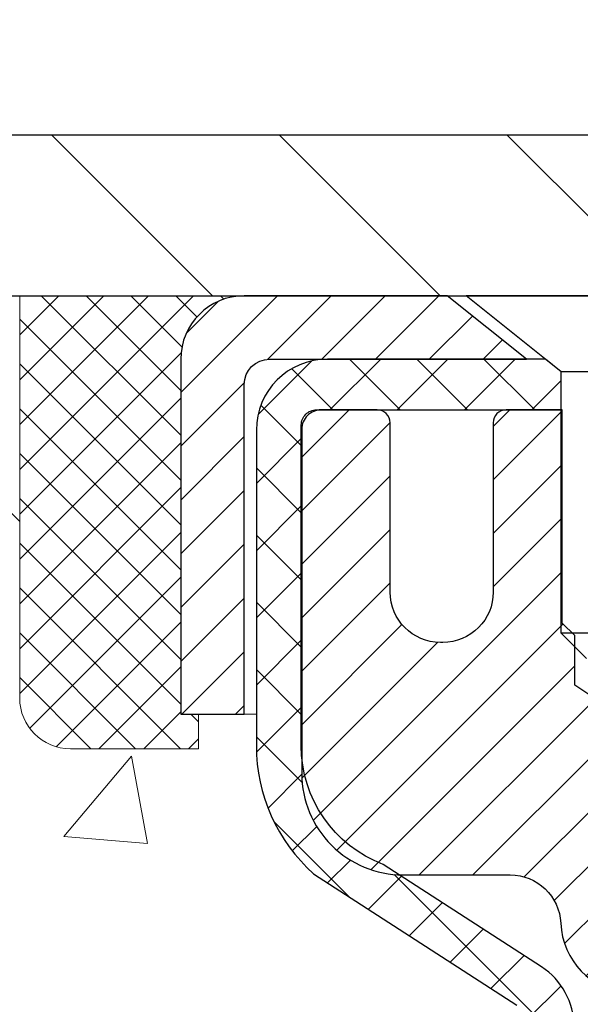
# Model space of a CAD drawing. Extents: x 13 to 3254, y -197 to 1977.
# Drawn here: x 165 to 166, y -172 to -171 of the extents above; entities that cross this region are included whole.
import ezdxf

# ---------------------------------------------------------------- set-up
doc = ezdxf.new("R2010")
doc.units = 0
doc.header["$LTSCALE"] = 5
doc.header["$MEASUREMENT"] = 0
doc.layers.get('0').update_dxf_attribs({"color": 200, "linetype": 'CONTINUOUS'})
doc.layers.get('DEFPOINTS').update_dxf_attribs({"linetype": 'CONTINUOUS'})
for name, color, linetype, lineweight in [('CAPPING STRIP - H', 251, 'CONTINUOUS', 15), ('CAPPING STRIP - L', 7, 'CONTINUOUS', 25), ('CONCRETE - H', 130, 'CONTINUOUS', 9), ('COVER PLATE - L', 7, 'CONTINUOUS', 25), ('DIMS', 50, 'CONTINUOUS', 25), ('EPOXY ADHESIVE - H', 50, 'CONTINUOUS', 15), ('MIG RETAINER - H', 251, 'CONTINUOUS', 20), ('MIG RETAINER - L', 7, 'CONTINUOUS', 30), ('NOSING - H', 100, 'CONTINUOUS', 15), ('PVC SIDESHEET - H', 170, 'CONTINUOUS', 20), ('PVC SIDESHEET - L', 150, 'CONTINUOUS', 25), ('SCREW - L', 1, 'CONTINUOUS', 25), ('SEALANT - H', 50, 'CONTINUOUS', 15), ('SEALANT - L', 52, 'CONTINUOUS', 20), ('TEXT - 4', 241, 'CONTINUOUS', 25)]:
    doc.layers.add(name, color=color, linetype=linetype, lineweight=lineweight)
doc.dimstyles.get("Standard").update_dxf_attribs({"dimtxt": 0.18, "dimasz": 0.18, "dimexe": 0.18, "dimexo": 0.0625, "dimgap": 0.09, "dimtad": 0, "dimtih": 1, "dimtoh": 1, "dimdec": 4, "dimzin": 0, "dimdsep": 46, "dimtxsty": 'Standard', "dimcen": 0.09, "dimadec": 0, "dimazin": 0, "dimtfac": 1, "dimtdec": 4, "dimtofl": 0, "dimtmove": 0, "dimatfit": 3, "dimfxl": 1, "dimtolj": 1, "dimtzin": 0, "dimarcsym": 0})
doc.dimstyles.new('STANDARD$0', dxfattribs={"dimtxt": 0.18, "dimasz": 0.18, "dimexe": 0.18, "dimexo": 0.0625, "dimgap": 0.09, "dimtad": 0, "dimtih": 1, "dimtoh": 1, "dimdec": 4, "dimzin": 0, "dimdsep": 46, "dimtxsty": 'Standard', "dimcen": 0.09, "dimadec": 0, "dimazin": 0, "dimtfac": 1, "dimtdec": 4, "dimtofl": 0, "dimtmove": 0, "dimatfit": 3, "dimfxl": 1, "dimtolj": 1, "dimtzin": 0, "dimarcsym": 0})

# ---------------------------------------------------------------- blocks, each defined once
blk = doc.blocks.new('*X25')
at = {"color": 0}
for p, q in [((1237.986130794628, 929.2961535421395), (1237.97385116075, 929.3084331760182)), ((1238.536813030436, 929.1775962613214), (1238.667649945133, 929.3084331760183)), ((1239.602059879881, 928.4750761578006), (1240.435416898099, 929.3084331760183)), ((1246.588648714498, 922.4614025752369), (1239.741618113716, 929.3084331760182)), ((1240.190661302946, 927.2959106278986), (1242.203183851066, 929.3084331760184)), ((1240.238648714498, 923.8083641335176), (1245.738717756998, 929.3084331760184)), ((1240.238648714498, 925.5761310864839), (1243.970950804032, 929.3084331760184)), ((1246.588648714498, 924.2291695282032), (1241.509385066682, 929.3084331760182)), ((1246.588648714498, 925.9969364811695), (1243.277152019649, 929.3084331760182)), ((1246.588648714498, 927.7647034341359), (1245.044918972615, 929.3084331760182)), ((1240.238648714498, 922.0405971805513), (1246.588648714498, 928.3905971805514)), ((1246.588648714498, 920.6936356222706), (1240.226369080619, 927.0559152561492)), ((1240.238648714498, 920.2728302275848), (1246.588648714498, 926.622830227585)), ((1246.588648714497, 918.9258686693039), (1240.238648714498, 925.2758686693037)), ((1240.238648714498, 918.5050632746186), (1246.588648714498, 924.8550632746186)), ((1246.588648714497, 917.1581017163379), (1240.238648714498, 923.5081017163377)), ((1240.238648714498, 916.7372963216523), (1246.588648714498, 923.0872963216523)), ((1246.588648714497, 915.3903347633716), (1240.238648714498, 921.7403347633713)), ((1240.238648714498, 914.9695293686858), (1246.588648714498, 921.3195293686858)), ((1246.588648714497, 913.6225678104047), (1240.238648714498, 919.9725678104049)), ((1240.238648714498, 913.2017624157195), (1246.588648714498, 919.5517624157194)), ((1246.193007264837, 912.2504423070994), (1240.238648714498, 918.2048008574385)), ((1240.249262063965, 911.4446088122202), (1246.588648714498, 917.783995462753)), ((1245.15052543455, 911.5251571844204), (1240.238648714498, 916.4370339044722)), ((1242.017029016931, 911.4446088122202), (1246.588648714498, 916.0162285097866)), ((1243.463306853783, 911.4446088122203), (1240.238648714498, 914.6692669515057)), ((1243.784795969898, 911.4446088122203), (1246.588648714498, 914.2484615568203)), ((1239.538648714498, 912.5017624157197), (1239.845319474796, 912.8084331760185)), ((1241.695539900817, 911.4446088122203), (1240.238648714498, 912.9014999985397)), ((1239.92777294785, 911.4446088122202), (1239.538648714498, 911.833733045573))]:
    blk.add_line(p, q, dxfattribs=at)
blk = doc.blocks.new('*D27')
at = {"layer": 'DEFPOINTS', "color": 0, "transparency": 16777216}
for p in [(179.0337935231606, -167.2626217321865), (162.5337935231606, -170.9051845999761), (179.0337935231606, -170.9051845999761)]:
    blk.add_point(p, dxfattribs=at)
at = {"layer": 'DIMS', "color": 0, "lineweight": -2, "transparency": 16777216}
for p, q in [((162.5337935231606, -170.5951845999761), (162.5337935231606, -166.9526217321865)), ((179.0337935231606, -170.5951845999761), (179.0337935231606, -166.9526217321865)), ((162.8437935231606, -167.2626217321865), (168.8470262517364, -167.2626217321865)), ((178.7237935231606, -167.2626217321865), (171.8236929184031, -167.2626217321865))]:
    blk.add_line(p, q, dxfattribs=at)
at = {"layer": 'DIMS', "color": 0, "transparency": 16777216}
for points in [[(162.8437935231606, -167.2109550655198), (162.8437935231606, -167.3142883988532), (162.5337935231606, -167.2626217321865)], [(178.7237935231606, -167.2109550655198), (178.7237935231606, -167.3142883988532), (179.0337935231606, -167.2626217321865)]]:
    blk.add_solid(points, dxfattribs=at)
at = {"layer": 'DIMS', "color": 0, "transparency": 16777216, "insert": (170.3353595850698, -167.2626217321865), "char_height": 0.31, "attachment_point": 5}
blk.add_mtext('\\A1;16 1/2 IN\\P [419.1mm]', dxfattribs=at)

msp = doc.modelspace()

# ---------------------------------------------------------------- hatches: boundary and pattern name
at = {"layer": 'CAPPING STRIP - H'}
h = msp.add_hatch(dxfattribs=at)
h.set_pattern_fill('ANSI31', color=256, scale=0.47244, angle=90, style=0)
h.set_pattern_definition([(45.00000000000001, (-825.9665589513884, 246.0679618103172), (0.04175819096297156, -0.04175819096297156), [])])
edge = h.paths.add_edge_path()
edge.add_line((166.4723065542136, -171.1038917234631), (166.4899133182544, -171.0070545212374))
edge.add_line((166.4899133182544, -171.0070545212374), (166.2856032784333, -170.9699072412693))
edge.add_arc((166.2609538087731, -171.1054793243806), 0.1377947244043846, 439.6951535297753, 449.9999999990073)
edge.add_line((166.2609538087755, -170.9676845999762), (166.026106467864, -170.9676845999762))
edge.add_line((166.026106467864, -170.9676845999762), (165.9030754639263, -171.0661094031265))
edge.add_line((165.9030754639263, -171.0661094031265), (166.2609538087755, -171.0661094031265))
edge.add_arc((166.2609538087726, -171.1054793243937), 0.03936992126728001, 439.69515352857024, 449.9999999956983, ccw=False)
edge.add_line((166.2679965143922, -171.0667444434962), (166.4723065542136, -171.1038917234631))
edge = h.paths.add_edge_path()
edge.add_arc((165.238708042664, -171.1054793243866), 0.03936992126011774, 90.00000000016541, 180.0000000001654, ccw=False)
edge.add_line((165.2387080426639, -171.0661094031265), (165.6373284954217, -171.0661094031265))
edge.add_line((165.6373284954217, -171.0661094031265), (165.5142974914839, -170.9676845999762))
edge.add_line((165.5142974914839, -170.9676845999762), (165.1993381214044, -170.9676845999762))
edge.add_arc((165.1993381214045, -171.0661094031263), 0.09842480315012381, 450.0000000000662, 540.0000000000662)
edge.add_line((165.1009133182544, -171.0661094031265), (165.1009133182544, -171.6172883007669))
edge.add_line((165.1009133182544, -171.6172883007669), (165.1993381214044, -171.6172883007669))
edge.add_line((165.1993381214044, -171.6172883007669), (165.1993381214039, -171.1054793243867))
at = {"layer": 'CONCRETE - H'}
h = msp.add_hatch(dxfattribs=at)
h.set_pattern_fill('AR-CONC', color=256, scale=0.217)
h.set_pattern_definition([(49.99999999999999, (0, 0), (1.556454596243635, -0.1361721329122314), [0.16275, -1.79025]), (355, (0, 0), (-0.30109039394021, 1.632256930129026), [0.1302, -1.4322]), (100.45144446, (0.12970454777, -0.01134767648), (1.255364197397833, 1.496084780401926), [0.13831621664, -1.52147838304]), (46.18420000000002, (0, 0.434), (2.315913687557312, -0.3591768393209761), [0.244125, -2.685375]), (96.63563549, (0.19299273665, 0.40406852381), (2.028216422113076, 2.113837363680775), [0.20747444214, -2.282218859199999]), (351.1841639899999, (0, 0.434), (2.028216420768858, 2.113837362585878), [0.1953, -2.14830000217]), (21, (0.217, 0.3255), (1.295288303097062, -0.8736829927437852), [0.16275, -1.79025]), (326.0000000000001, (0.217, 0.3255), (0.5279942702698324, 1.573575597751671), [0.1302, -1.4322]), (71.45144474, (0.32494069118, 0.25269308442), (1.823282557504037, 0.6998926015897878), [0.1383162123, -1.52147838304]), (37.50000000000001, (0, 0), (0.02638688603852075, 0.7223796628139459), [0, -1.41484, 0, -1.4539, 0, -1.437625]), (7.499999999999999, (0, 0), (0.5708608962494625, 0.8558734147847217), [0, -0.82894, 0, -1.38229, 0, -0.547925]), (327.5, (-0.48391, 0), (1.158394686494127, -0.04894407166360407), [0, -0.5425, 0, -1.6926, 0, -2.24595]), (317.5, (-0.70091, 0), (1.265513987472978, 0.2172278116611295), [0, -0.70525, 0, -1.12406, 0, -1.59495])])
edge = h.paths.add_edge_path()
edge.add_spline(control_points=[(157.9063474119995, -170.9676845999762), (157.8523196880689, -171.404774822468), (158.9357128302573, -172.3585123703213), (160.4549961303137, -172.3764252225487), (161.354949054862, -174.3381191217496), (158.8019072593496, -174.63042640347), (159.6573708464788, -176.3843678933387), (159.1725794275476, -177.0268189031848)], knot_values=[0, 0, 0, 0, 1.220067085171517, 3.491048965316581, 4.50975036322429, 6.120964105760531, 8.329985206717286, 8.329985206717286, 8.329985206717286, 8.329985206717286], degree=3, periodic=0)
edge.add_line((159.1725794275478, -177.0268189031841), (159.6655810795698, -177.0268189031861))
edge.add_line((159.6655810795698, -177.0268189031861), (159.6655810795698, -176.8299688946731))
edge.add_line((159.6655810795698, -176.8299688946731), (160.3352647795698, -176.8299688946731))
edge.add_arc((160.33526477957, -176.790598894675), 0.03936999999811519, 269.9999999996691, 300.0000000008428)
edge.add_line((160.3549497795696, -176.82469431482), (160.4907106871877, -176.7463127182614))
edge.add_arc((160.5458286871875, -176.8417798946731), 0.1102359999999545, 90.00000000004428, 119.9999999999072, ccw=False)
edge.add_line((160.5458286871874, -176.7315438946731), (161.4537866282164, -176.7315438946731))
edge.add_arc((161.4537866282162, -176.6921738946729), 0.03937000000018998, 270.0000000002896, 300.0000000001983)
edge.add_line((161.4734716282164, -176.72626931482), (162.1535588143753, -176.3336213120024))
edge.add_arc((162.2135587551027, -176.4375443946773), 0.1199999999998339, 89.99999999997289, 119.99996732134301, ccw=False)
edge.add_line((162.2135587551027, -176.3175443946775), (162.4250001376624, -176.3175443946774))
edge.add_arc((162.4250001376624, -176.2781743946774), 0.03937000000004787, 270, 314.9999999981866)
edge.add_line((162.4528389316369, -176.3060131886536), (162.5693054557705, -176.18954666452))
edge.add_arc((162.8190074300774, -176.4392486388269), 0.3531319186161586, 103.90200089105429, 134.999999999987, ccw=False)
edge.add_arc((163.1082920231603, -177.608018412267), 1.557170273114173, 76.09799910891923, 103.90200089105173, ccw=False)
edge.add_arc((163.3975766162437, -176.4392486388276), 0.3531319186167508, 45.00000000024778, 76.09799910892201, ccw=False)
edge.add_line((163.6472785905499, -176.1895466645192), (163.7637451146836, -176.3060131886527))
edge.add_arc((163.7923725108806, -176.2769941680479), 0.04076311285806635, 225.3892363441834, 264.1417630423574)
edge.add_line((163.7882119231601, -176.3175443946774), (165.5024890111419, -176.3175443946774))
edge.add_arc((165.5024890111429, -176.2781743946773), 0.03937000000004787, 269.9999999985523, 359.9999999999586)
edge.add_line((165.5418590111429, -176.2781743946774), (165.5418574951697, -173.6139722690722))
edge.add_arc((165.5024874951695, -173.6139722690722), 0.03937000000013313, 8.272512049295473e-11, 72.69762276255402)
edge.add_arc((165.641799535938, -173.1667581552358), 0.4290404058595345, 233.02509896031688, 252.6976227628037, ccw=False)
edge.add_arc((165.7182858757467, -173.1046500630963), 0.5251995961844595, 194.3079434824741, 230.4333558243563, ccw=False)
edge.add_arc((166.788236062146, -172.8177950362793), 1.632909065609518, 184.8191964166483, 194.7829313884659, ccw=False)
edge.add_arc((166.5190695899681, -173.0517229607181), 1.361411651893352, 161.6649460398366, 175.9250205045853, ccw=False)
edge.add_arc((165.6535402122363, -172.7591680559479), 0.4478254090913886, 108.12890291726501, 162.3597440615023, ccw=False)
edge.add_arc((165.4834624436726, -172.2819844917015), 0.06004988997896431, 300.7846078929927, 346.5177693441437)
edge.add_line((165.5418574951697, -172.2959847505255), (165.5418574951697, -172.1067497016668))
edge.add_line((165.5418574951697, -172.1067497016668), (165.6402824951693, -172.1067497016668))
edge.add_line((165.6402824951693, -172.1067497016668), (165.6402824951694, -172.1021971455467))
edge.add_arc((165.6009124951695, -172.1021971455466), 0.03936999999987734, 359.9999999998346, 417.096847860755)
edge.add_line((165.6222990918052, -172.069142488018), (165.3070811513494, -171.865194256545))
edge.add_arc((165.4880532382764, -171.6640442623053), 0.2705775608384987, 181.4692888508153, 228.0226889058668, ccw=False)
edge.add_line((165.2175646399593, -171.6709821733573), (164.9296519597473, -171.6709821733574))
edge.add_arc((164.9284481182038, -171.5934458574205), 0.0775456608942347, 179.1104878121186, 270.889512187902, ccw=False)
edge.add_line((164.850911802267, -171.592242015877), (164.8509133182544, -171.4676189149087))
edge.add_line((164.8509133182544, -171.4676189149087), (160.2837935231605, -171.4676189149051))
edge.add_line((160.2837935231605, -171.4676189149051), (160.2837935231605, -170.9676845999725))
edge.add_line((160.2837935231605, -170.9676845999725), (157.9063474119995, -170.9676845999764))
h.paths.add_polyline_path([(158.7985074878671, -176.2764133110093), (160.7101741545338, -176.2764133110093), (160.7101741545338, -175.2947466443426), (158.7985074878671, -175.2947466443426)], flags=25)
at = {"layer": 'COVER PLATE - L'}
h = msp.add_hatch(dxfattribs=at)
h.set_pattern_fill('ANSI31', color=252, scale=2, angle=90, style=0)
h.set_pattern_definition([(135, (-17.96118166284029, -184.0789177051942), (-0.1767766952966369, -0.1767766952966368), [])])
h.paths.add_polyline_path([(170.3152935231607, -170.717684599976), (163.597158864339, -170.7176845999761), (162.5337935231606, -170.9051845999761), (162.5337935231606, -170.9676845999761), (170.5652935231607, -170.967684599976)])
at = {"layer": 'MIG RETAINER - H'}
h = msp.add_hatch(dxfattribs=at)
h.set_pattern_fill('ANSI31', color=256, scale=0.47, style=0)
h.set_pattern_definition([(45, (-781.3687853404579, -609.2292076318754), (-0.04154252339470966, 0.04154252339470967), [])])
h.paths.add_polyline_path([(166.2837935231593, -173.8768494031951), (166.2837935231611, -173.1757324960608), (166.2094971888786, -173.1111476780002), (166.0457935231611, -173.1111476780002), (166.0457935231602, -173.876849403195)])
edge = h.paths.add_edge_path()
edge.add_arc((165.5037935231624, -171.4278494031928), 0.07800000000003138, 179.9999999999582, 269.9999999994989, ccw=False)
edge.add_line((165.4257935231623, -171.4278494031927), (165.4257935231626, -171.1648494031957))
edge.add_arc((165.4057935231624, -171.1648494031954), 0.02000000000020918, 359.9999999993486, 449.9999999980458)
edge.add_line((165.4057935231631, -171.1448494031953), (165.3187935231632, -171.1448494031934))
edge.add_arc((165.3187935231625, -171.1748494031934), 0.03000000000002956, 449.9999999986973, 539.9999999997827)
edge.add_line((165.2887935231626, -171.1748494031933), (165.2887935231619, -171.7098494032004))
edge.add_arc((165.4457935231618, -171.7098494032006), 0.1569999999999254, 539.9999999999377, 630.0000000003319)
edge.add_line((165.4457935231627, -171.8668494032005), (165.61205383812, -171.8668494031997))
edge.add_arc((165.6120538381093, -171.9455890882312), 0.07873968503150763, 362.58551599465926, 449.9999999922238, ccw=False)
edge.add_arc((165.8055962971755, -171.9368494031958), 0.114999999999426, 182.585516002114, 264.7875303258168)
edge.add_arc((165.7969656118503, -172.031456544949), 0.02000000000000517, 264.7875303255701, 379.6742449813813)
edge.add_arc((165.9270125782816, -171.9849589307608), 0.1181095275611714, -102.63422251541402, 199.6742449814629, ccw=False)
edge.add_arc((165.8968044181213, -172.119724314532), 0.02000000000040289, 437.36577748606, 550.6215204679287)
edge.add_arc((165.9547935231614, -172.108849403194), 0.07899999999997757, 190.6215204695919, 269.9999999991755)
edge.add_line((165.9547935231602, -172.187849403194), (166.0287935231614, -172.1878494031952))
edge.add_arc((166.0287935231612, -172.2048494031952), 0.01699999999999591, 360, 449.9999999992337, ccw=False)
edge.add_line((166.0457935231613, -172.2048494031952), (166.0457935231607, -172.7985511283903))
edge.add_line((166.0457935231607, -172.7985511283903), (166.2094971888786, -172.7985511283903))
edge.add_line((166.2094971888786, -172.7985511283903), (166.2837935231606, -172.73396631033))
edge.add_line((166.2837935231606, -172.73396631033), (166.2837935231626, -171.1748494031961))
edge.add_arc((166.2537935231627, -171.174849403196), 0.02999999999985903, 359.9999999997829, 449.9999999995657)
edge.add_line((166.2537935231629, -171.1448494031961), (166.1887935231628, -171.1448494031955))
edge.add_arc((166.1887935231625, -171.1648494031954), 0.01999999999998181, 449.9999999993486, 540)
edge.add_line((166.1687935231625, -171.1648494031954), (166.1687935231622, -171.4278494031969))
edge.add_arc((166.0907935231622, -171.4278494031968), 0.07799999999997453, 269.9999999995825, 359.9999999999165, ccw=False)
edge.add_line((166.0907935231617, -171.5058494031967), (166.0867935231616, -171.5058494031967))
edge.add_arc((166.0867935231621, -171.4278494031969), 0.07799999999986085, 179.999999999833, 269.999999999666, ccw=False)
edge.add_line((166.0087935231622, -171.4278494031967), (166.0087935231626, -171.164849403196))
edge.add_arc((165.9887935231626, -171.164849403196), 0.01999999999998181, 360, 449.9999999996743)
edge.add_line((165.9887935231627, -171.144849403196), (165.8473468751064, -171.1448494031951))
edge.add_line((165.8473468751064, -171.1448494031951), (165.8473468751064, -171.4757446094123))
edge.add_line((165.8473468751064, -171.4757446094123), (165.8280613127087, -171.4950752163141))
edge.add_line((165.8280613127087, -171.4950752163141), (165.8280613127087, -171.5722174658994))
edge.add_line((165.8280613127087, -171.5722174658994), (165.77020462552, -171.6107885906924))
edge.add_line((165.77020462552, -171.6107885906924), (165.7123479383314, -171.5722174658994))
edge.add_line((165.7123479383314, -171.5722174658994), (165.7123479383314, -171.4950752163141))
edge.add_line((165.7123479383314, -171.4950752163141), (165.6930623759346, -171.4757896539181))
edge.add_line((165.6930623759346, -171.4757896539181), (165.6930623759346, -171.1448494031951))
edge.add_line((165.6930623759346, -171.1448494031951), (165.6057935231626, -171.1448494031949))
edge.add_arc((165.6057935231626, -171.1648494031949), 0.01999999999998181, 450, 540)
edge.add_line((165.5857935231626, -171.1648494031949), (165.5857935231622, -171.427849403193))
edge.add_arc((165.5077935231621, -171.4278494031927), 0.07800000000008822, 269.999999999666, 359.999999999833, ccw=False)
edge.add_line((165.5077935231617, -171.5058494031928), (165.5037935231617, -171.5058494031928))
at = {"layer": 'NOSING - H'}
h = msp.add_hatch(dxfattribs=at)
h.set_pattern_fill('ANSI35', color=256, scale=1.55, angle=90)
h.set_pattern_definition([(135, (0.06711979509341859, -278.3464960937508), (-0.2740038777097872, -0.2740038777097871), []), (135, (0.06711979509341859, -278.0724922165007), (-0.2740038777097872, -0.2740038777097871), [0.484375, -0.096875, 0, -0.096875])])
h.paths.add_polyline_path([(164.8509133182544, -171.4676189149087), (164.8509133182543, -170.9676473651037), (164.3509133182519, -170.9676514294172), (164.3509133182519, -170.9676845999761), (160.2837935231596, -170.9676845999762), (160.2837935231614, -171.4676189149087)])
at = {"layer": 'PVC SIDESHEET - H'}
h = msp.add_hatch(dxfattribs=at)
h.set_pattern_fill('ANSI37', color=256, scale=0.59055, style=0)
h.set_pattern_definition([(45, (-487.5023854118231, -270.1617298587221), (-0.05219773870371446, 0.05219773870371446), []), (135, (-487.5023854118231, -270.1617298587221), (-0.05219773870371446, -0.05219773870371446), [])])
h.paths.add_polyline_path([(165.7111500111564, -172.1760689418639), (165.7111500111566, -172.1021971455467, 0.2544175294253038), (165.6607964817371, -172.0096441044663), (165.4399266194812, -171.866739745255, -0.4033078353723514), (165.288793523167, -171.7098494031648), (165.288793523167, -171.6849994371698, -0.02353096692885778), (165.2879225111579, -171.6665019031165), (165.2879225111595, -171.1684714031167, -0.4142135623729873), (165.3115445111596, -171.1448494031168), (165.6914650109231, -171.1448494031179), (165.6914650109233, -171.0857942875717), (165.6668589053656, -171.0661094031256), (165.3284520782831, -171.0661094031247, 0.4142135623730915), (165.2182160782828, -171.1763454031243), (165.2182160782814, -171.6665019031164, 0.213440768600962), (165.3070826673368, -171.865194256545), (165.6223006077926, -172.069142488018, -0.2544175294251872), (165.6402840111566, -172.1021971455468), (165.6402840111565, -172.1760689418639), (165.6402840111566, -172.3585270428223, -0.3306422189433676), (165.5983133085301, -172.4150568562691), (165.5745530366314, -172.4221284679101), (165.5514954366598, -172.4293886322577), (165.5288196564707, -172.4372084420157), (165.5066819888053, -172.4458169804301), (165.4852387264046, -172.4554433307469), (165.4646461620098, -172.4663165762123), (165.4450605883618, -172.4786658000722), (165.4266382668039, -172.4927199976145), (165.409493185004, -172.5085897378002), (165.3936135255909, -172.5260331568204), (165.3789641742161, -172.5447431262433), (165.3655100165306, -172.5644125176368), (165.3532156189691, -172.5847362778208), (165.3420299385286, -172.6055108317803), (165.3318795810499, -172.6266779111035), (165.3226901221961, -172.6481924429248), (165.3143922144737, -172.6700240173149), (165.30691877099, -172.692148753412), (165.3002027152006, -172.7145428002432), (165.2941769705619, -172.7371823068356), (165.2887744605295, -172.7600434222165), (165.2839281085595, -172.783102295413), (165.2795708381079, -172.8063350754522), (165.2756355726307, -172.8297179113615), (165.2720552355837, -172.853226952168), (165.2687627504231, -172.8768383468988), (165.2656910406046, -172.9005282445812), (165.2627730295843, -172.9242727942423), (165.2599416408182, -172.9480481449093, 0.05933499155532457), (165.2599542885279, -172.9620150783069), (165.2627730295843, -172.9856842253554), (165.2656910406046, -173.0094287750165), (165.2687627504231, -173.0331186726989), (165.2720552355837, -173.0567300674298), (165.2756355726307, -173.0802391082362), (165.2795708381079, -173.1036219441455), (165.2839281085595, -173.1268547241848), (165.2887744605295, -173.1499135973813), (165.2941769705619, -173.1727747127622), (165.3002027152006, -173.1954142193546), (165.30691877099, -173.2178082661857), (165.3143922144737, -173.2399330022828), (165.3226901221961, -173.261764576673), (165.3318795810499, -173.2832791084943), (165.3420299385286, -173.3044461878175), (165.3532156189691, -173.325220741777), (165.3655100165306, -173.3455445019609), (165.3789641742161, -173.3652138933544), (165.393613525591, -173.3839238627773), (165.409493185004, -173.4013672817975), (165.4266382668039, -173.4172370219832), (165.4450605883618, -173.4312912195255), (165.4646461620098, -173.4436404433854), (165.4852387264046, -173.4545136888508), (165.5066819888053, -173.4641400391677), (165.5288196564708, -173.472748577582), (165.5514954366598, -173.48056838734), (165.5745530366314, -173.4878285516876), (165.5978361636446, -173.494758153871, -0.3329817396557117), (165.640284011157, -173.5514299767748), (165.7111500111469, -173.5514299767748), (165.7111500111566, -173.5364751009357, 0.3608117966093517), (165.6212673971406, -173.4281343635605), (165.6009495804592, -173.4237883704984), (165.5808061978649, -173.4190259076768), (165.561011683445, -173.413430505336), (165.5417404712865, -173.4065856937165), (165.5231654991969, -173.3980827669653), (165.505409200949, -173.3877750749038), (165.4885325221646, -173.3758350174858), (165.4725926886588, -173.3624542960243), (165.4576469262462, -173.3478246118319), (165.4437524607418, -173.3321376662217), (165.4309665179607, -173.3155851605064), (165.4193351869668, -173.2983483247467), (165.4088192453642, -173.2805281754962), (165.3993400259985, -173.2621886416491), (165.3908186482527, -173.2433934513929), (165.3831762315095, -173.2242063329149), (165.3763338951519, -173.2046910144024), (165.3702127585627, -173.1849112240428), (165.3647339411249, -173.1649306900236), (165.3598185622212, -173.1448131405319), (165.3553883370478, -173.1246210724172), (165.3513786737923, -173.104388683891), (165.3477386676871, -173.084121886818), (165.3444180085877, -173.0638253641833), (165.3413663863499, -173.0435037989723), (165.3385334908296, -173.0231618741699), (165.3358690118826, -173.0028042727615), (165.3333226393643, -172.9824356777321), (165.3308560122885, -172.9621589990088, -0.06060086340155051), (165.3308440631306, -172.9478962475307), (165.3333226393643, -172.9275213418656), (165.3358690118826, -172.9071527468362), (165.3385334908296, -172.8867951454278), (165.3413663863499, -172.8664532206254), (165.3444180085877, -172.8461316554144), (165.3477386676871, -172.8258351327797), (165.3513786737923, -172.8055683357067), (165.3553883370478, -172.7853359471805), (165.3598185622212, -172.7651438790658), (165.3647339411249, -172.7450263295741), (165.3702127585627, -172.7250457955548), (165.3763338951519, -172.7052660051953), (165.3831762315095, -172.6857506866828), (165.3908186482527, -172.6665635682048), (165.3993400259985, -172.6477683779486), (165.4088192453642, -172.6294288441015), (165.4193351869668, -172.611608694851), (165.4309665179607, -172.5943718590913), (165.4437524607418, -172.577819353376), (165.4576469262462, -172.5621324077658), (165.4725926886588, -172.5475027235734), (165.4885325221646, -172.5341220021119), (165.505409200949, -172.5221819446939), (165.5231654991969, -172.5118742526324), (165.5417404712865, -172.5033713258812), (165.561011683445, -172.4965265142617), (165.5808061978649, -172.4909311119209), (165.6009495804592, -172.4861686490993), (165.6212673971406, -172.4818226560372, 0.3608117966100778), (165.7111500111566, -172.373481918662)])

# ---------------------------------------------------------------- linework, layer by layer
at = {"layer": 'CAPPING STRIP - L'}
msp.add_lwpolyline([(165.1993381214039, -171.1054793243867, -0.414213562373095), (165.2387080426639, -171.0661094031265), (165.6373284954217, -171.0661094031265), (165.5142974914839, -170.9676845999762), (165.1993381214044, -170.9676845999762, 0.414213562373095), (165.1009133182544, -171.0661094031265), (165.1009133182544, -171.6172883007669), (165.1993381214044, -171.6172883007669)], format="xyb", close=True, dxfattribs=at)
at = {"layer": 'COVER PLATE - L'}
for p, q in [((163.597158864339, -170.7176845999761), (177.9704281819811, -170.7176845999759)), ((162.5337935231606, -170.9676845999761), (179.0337935231606, -170.9676845999759))]:
    msp.add_line(p, q, dxfattribs=at)
at = {"layer": 'EPOXY ADHESIVE - H'}
msp.add_line((165.1993381214044, -171.6172883007669), (165.2182160782816, -171.6172883007669), dxfattribs=at)
at = {"layer": 'MIG RETAINER - L'}
msp.add_lwpolyline([(165.77020462552, -171.6107885906924), (165.7123479383314, -171.5722174658994), (165.7123479383314, -171.4950752163141), (165.6930623759346, -171.4757896539181), (165.6930623759346, -171.1448494031951), (165.6057935231626, -171.1448494031949, 0.4142135623735612), (165.5857935231626, -171.1648494031949), (165.5857935231622, -171.427849403193, -0.4142135623747932), (165.5077935231617, -171.5058494031928), (165.5037935231617, -171.5058494031928, -0.4142135623714301), (165.4257935231623, -171.4278494031927), (165.4257935231626, -171.1648494031957, 0.4142135623672345), (165.4057935231631, -171.1448494031953), (165.3187935231632, -171.1448494031934, 0.4142135623789455), (165.2887935231626, -171.1748494031933), (165.2887935231619, -171.7098494032004, 0.414213562375043), (165.4457935231627, -171.8668494032005), (165.61205383812, -171.8668494031997, -0.4010574505985916), (165.6907133665622, -171.9420371053441, 0.3748896829303737), (165.7951486254659, -172.0513738379498, 0.5479758845004098)], format="xyb", dxfattribs=at)
at = {"layer": 'PVC SIDESHEET - L'}
msp.add_lwpolyline([(165.7111500111566, -172.102197145547, 0.2544175294253872), (165.6607964817372, -172.0096441044664), (165.4148494581864, -171.8505146449671, -0.3114351400790096), (165.2879225111579, -171.6665019031167), (165.2879225111595, -171.1684714031167, -0.4142135623731408), (165.3115445111596, -171.1448494031168), (165.6914650109231, -171.1448494031179), (165.6914650109233, -171.0857942875717), (165.6668589053656, -171.0661094031256), (165.3284520782831, -171.0661094031247, 0.4142135623730909), (165.2182160782828, -171.1763454031243), (165.2182160782814, -171.6665019031165, 0.2134407686008599), (165.3070826673368, -171.865194256545), (165.6223006077925, -172.069142488018, -0.2544175294253872)], format="xyb", dxfattribs=at)
at = {"layer": 'SCREW - L'}
for p, q in [((165.9965850903583, -170.9676845999762), (165.5438309958689, -170.9676845999762)), ((165.6914682005932, -171.0857943637567), (165.5438309958689, -170.9676845999762)), ((165.6914682005932, -171.4913998286974), (165.6914682005932, -171.0857943637567)), ((165.848947885633, -171.0857943637567), (165.6914682005932, -171.0857943637567)), ((165.8489478856332, -171.4913998286973), (165.6914682005934, -171.4913998286973)), ((165.7308381218536, -171.5307697499578), (165.6914682005934, -171.4913998286973))]:
    msp.add_line(p, q, dxfattribs=at)
at = {"layer": 'SEALANT - L'}
for p, q in [((164.8509133182544, -170.9676820015544), (164.8509133182544, -171.592242015877)), ((165.1993385151051, -170.9676820015544), (164.8509133182544, -170.9676820015544)), ((165.1284723733726, -171.6709821733573), (165.1284723733726, -171.6172883007669)), ((165.1284723733726, -171.6709821733573), (164.9296534757347, -171.6709821733573))]:
    msp.add_line(p, q, dxfattribs=at)
msp.add_arc((164.9296534757347, -171.592242015877), 0.07874015748031496, 180, 270, dxfattribs=at)

# ---------------------------------------------------------------- block references
at = {"layer": 'SEALANT - H', "xscale": -0.03937007874015748, "yscale": 0.03937007874015748, "zscale": 0.03937007874015748}
msp.add_blockref('*X25', (213.929206574731, -207.5546281895866), dxfattribs=at)

# ---------------------------------------------------------------- dimensions: what is measured, and where the dimension line sits
at = {"layer": 'DIMS'}
dim = msp.add_linear_dim(base=(179.0337935231606, -167.2626217321865), p1=(162.5337935231606, -170.9051845999761), p2=(179.0337935231606, -170.9051845999761), text='<>\\P[]', dimstyle='STANDARD$0', override={"dimtxt": 0.31, "dimasz": 0.31, "dimexe": 0.31, "dimexo": 0.31, "dimgap": 0.3, "dimlunit": 5, "dimpost": ' IN', "dimfrac": 2}, dxfattribs=at)
dim.commit()
dim.dimension.update_dxf_attribs({"geometry": '*D27', "text_midpoint": (170.3353595850698, -167.2626217321865), "dimtype": 160})

# ---------------------------------------------------------------- leaders
at = {"layer": 'TEXT - 4'}
for points in [[(170.3473507032597, -171.1460624341627), (165.5632769954435, -161.0299377538941), (164.9653954651941, -161.0299377538941)], [(168.9378691021697, -171.1905976298231), (164.2452933374079, -162.3495276701815), (163.9479559154057, -162.3495276701815)], [(166.3422253202746, -171.2029371677266), (163.3292669679686, -164.1951675520763), (162.830123890221, -164.1951675520763)]]:
    msp.add_leader(points, dimstyle='Standard', override={"dimasz": 0.31}, dxfattribs=at)

doc.saveas('drawing.dxf')
